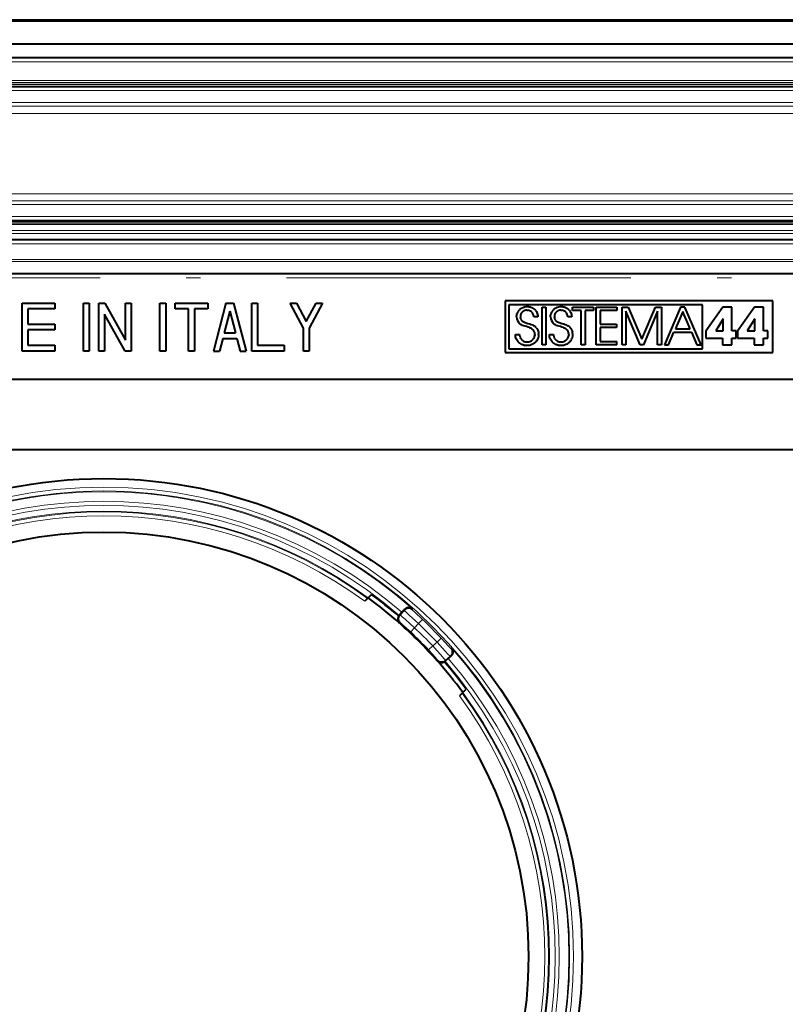
# Model space of a CAD drawing. Extents: x 0 to 420, y 0 to 297.
# Drawn here: x 336 to 363, y 130 to 164 of the extents above; entities that cross this region are included whole.
import ezdxf

# ---------------------------------------------------------------- set-up
doc = ezdxf.new("R2010")
doc.units = 0
doc.linetypes.add('DASHDOT', pattern=[18.5, 12, -3, 0.5, -3])

msp = doc.modelspace()

# ---------------------------------------------------------------- linework, layer by layer
at = {"color": 7, "lineweight": 40}
for p, q in [((301.237305, 164.325378), (377.237305, 164.325378)), ((302.147064, 163.487213), (376.327545, 163.487213)), ((375.844025, 162.999588), (302.630554, 162.999588)), ((302.703979, 161.99205), (375.77063, 161.99205)), ((309.237305, 157.325378), (369.237305, 157.325378)), ((365.903961, 155.45871), (312.570618, 155.45871)), ((353.220459, 154.516251), (353.220459, 152.716248)), ((362.556824, 154.516251), (353.220459, 154.516251)), ((362.556824, 152.716248), (362.556824, 154.516251)), ((336.392365, 152.772491), (336.392365, 154.439148)), ((336.392365, 154.439148), (337.525696, 154.439148)), ((336.592377, 154.239151), (336.592377, 153.705811)), ((337.525696, 154.239151), (336.592377, 154.239151)), ((337.525696, 154.439148), (337.525696, 154.239151)), ((338.525696, 152.772491), (338.525696, 154.439148)), ((338.525696, 154.439148), (338.725708, 154.439148)), ((338.725708, 154.439148), (338.725708, 152.772491)), ((339.059021, 152.772491), (339.059021, 154.439148)), ((339.059021, 154.439148), (339.273651, 154.439148)), ((339.273651, 154.439148), (339.992371, 153.155716)), ((339.992371, 153.155716), (339.992371, 154.439148)), ((339.992371, 154.439148), (340.192383, 154.439148)), ((340.192383, 154.439148), (340.192383, 152.772491)), ((341.192383, 152.772491), (341.192383, 154.439148)), ((341.192383, 154.439148), (341.392365, 154.439148)), ((341.392365, 154.439148), (341.392365, 152.772491)), ((341.725708, 154.239151), (341.725708, 154.439148)), ((341.725708, 154.439148), (342.859039, 154.439148)), ((342.192383, 154.239151), (341.725708, 154.239151)), ((342.192383, 152.772491), (342.192383, 154.239151)), ((342.859039, 154.239151), (342.392365, 154.239151)), ((342.392365, 154.239151), (342.392365, 152.772491)), ((342.859039, 154.439148), (342.859039, 154.239151)), ((343.492371, 154.439148), (343.059021, 152.772491)), ((343.625702, 154.157166), (343.430359, 153.405823)), ((343.492371, 154.439148), (343.759033, 154.439148)), ((343.625702, 154.157166), (343.821045, 153.405823)), ((343.759033, 154.439148), (344.192383, 152.772491)), ((344.392365, 152.772491), (344.392365, 154.439148)), ((344.392365, 154.439148), (344.592377, 154.439148)), ((344.592377, 154.439148), (344.592377, 152.972473)), ((346.192383, 153.566681), (345.725708, 154.439148)), ((345.725708, 154.439148), (345.952515, 154.439148)), ((345.952515, 154.439148), (346.292358, 153.803772)), ((346.292358, 153.803772), (346.632233, 154.439148)), ((346.859039, 154.439148), (346.392365, 153.566681)), ((346.632233, 154.439148), (346.859039, 154.439148)), ((353.353821, 154.382904), (353.353821, 152.849579)), ((360.103271, 154.382904), (353.353821, 154.382904)), ((353.673828, 154.15686), (353.664307, 154.140594)), ((353.684235, 154.172485), (353.673828, 154.15686)), ((353.695587, 154.187576), (353.684235, 154.172485)), ((353.707733, 154.201996), (353.695587, 154.187576)), ((353.720795, 154.215805), (353.707733, 154.201996)), ((353.734619, 154.228897), (353.720795, 154.215805)), ((353.749329, 154.241318), (353.734619, 154.228897)), ((353.749329, 154.241318), (353.764709, 154.25293)), ((353.764709, 154.25293), (353.780914, 154.263824)), ((353.780914, 154.263824), (353.79776, 154.273865)), ((353.79776, 154.273865), (353.815308, 154.283096)), ((353.815308, 154.283096), (353.833466, 154.291428)), ((353.833466, 154.291428), (353.852234, 154.298889)), ((353.861328, 154.163422), (353.848541, 154.154816)), ((353.852234, 154.298889), (353.871521, 154.305389)), ((353.874725, 154.171173), (353.861328, 154.163422)), ((353.871521, 154.305389), (353.891327, 154.310959)), ((353.88855, 154.177902), (353.874725, 154.171173)), ((353.902893, 154.183701), (353.88855, 154.177902)), ((353.891327, 154.310959), (353.911591, 154.315552)), ((353.91748, 154.188446), (353.902893, 154.183701)), ((353.911591, 154.315552), (353.953278, 154.321747)), ((353.932556, 154.19223), (353.91748, 154.188446)), ((353.947784, 154.194931), (353.932556, 154.19223)), ((353.963379, 154.196594), (353.947784, 154.194931)), ((353.953278, 154.321747), (353.996216, 154.323822)), ((353.980194, 154.197205), (353.963379, 154.196594)), ((353.980194, 154.197205), (354.014069, 154.195129)), ((353.996216, 154.323822), (354.019135, 154.323151)), ((354.046112, 154.189026), (354.014069, 154.195129)), ((354.019135, 154.323151), (354.039215, 154.321411)), ((354.039215, 154.321411), (354.05899, 154.318634)), ((354.076141, 154.179108), (354.046112, 154.189026)), ((354.05899, 154.318634), (354.078613, 154.314789)), ((354.103973, 154.165527), (354.076141, 154.179108)), ((354.078613, 154.314789), (354.097839, 154.309952)), ((354.097839, 154.309952), (354.116791, 154.304077)), ((354.129456, 154.148453), (354.103973, 154.165527)), ((354.116791, 154.304077), (354.135284, 154.297241)), ((354.135284, 154.297241), (354.153381, 154.289429)), ((354.153381, 154.289429), (354.170959, 154.280685)), ((354.170959, 154.280685), (354.188019, 154.271027)), ((354.188019, 154.271027), (354.204468, 154.260483)), ((354.204468, 154.260483), (354.235382, 154.236923)), ((354.235382, 154.236923), (354.263367, 154.210327)), ((354.288147, 154.18103), (354.263367, 154.210327)), ((354.288147, 154.18103), (354.309418, 154.149414)), ((354.511017, 154.302429), (354.642975, 154.302429)), ((354.511017, 152.984589), (354.511017, 154.302429)), ((354.642975, 154.302429), (354.642975, 152.984589)), ((354.856995, 154.15686), (354.847443, 154.140594)), ((354.867401, 154.172485), (354.856995, 154.15686)), ((354.878723, 154.187592), (354.867401, 154.172485)), ((354.8909, 154.201996), (354.878723, 154.187592)), ((354.903961, 154.21582), (354.8909, 154.201996)), ((354.917786, 154.228897), (354.903961, 154.21582)), ((354.932465, 154.241318), (354.917786, 154.228897)), ((354.947876, 154.252945), (354.932465, 154.241318)), ((354.947876, 154.252945), (354.96405, 154.263824)), ((354.96405, 154.263824), (354.980896, 154.273865)), ((354.980896, 154.273865), (354.998474, 154.283096)), ((354.998474, 154.283096), (355.016602, 154.291428)), ((355.016602, 154.291428), (355.03537, 154.298889)), ((355.044495, 154.163422), (355.031708, 154.154816)), ((355.03537, 154.298889), (355.054688, 154.305389)), ((355.057892, 154.171173), (355.044495, 154.163422)), ((355.054688, 154.305389), (355.074463, 154.310959)), ((355.071686, 154.177917), (355.057892, 154.171173)), ((355.086029, 154.183701), (355.071686, 154.177917)), ((355.074463, 154.310959), (355.094727, 154.315552)), ((355.100647, 154.188446), (355.086029, 154.183701)), ((355.094727, 154.315552), (355.136414, 154.321747)), ((355.115692, 154.19223), (355.100647, 154.188446)), ((355.13092, 154.194931), (355.115692, 154.19223)), ((355.146545, 154.196594), (355.13092, 154.194931)), ((355.136414, 154.321747), (355.179382, 154.323822)), ((355.16333, 154.197205), (355.146545, 154.196594)), ((355.16333, 154.197205), (355.197205, 154.195129)), ((355.179382, 154.323822), (355.202271, 154.323151)), ((355.229248, 154.189026), (355.197205, 154.195129)), ((355.202271, 154.323151), (355.222351, 154.321411)), ((355.222351, 154.321411), (355.242126, 154.318634)), ((355.259277, 154.179108), (355.229248, 154.189026)), ((355.242126, 154.318634), (355.261749, 154.314789)), ((355.28714, 154.165527), (355.259277, 154.179108)), ((355.261749, 154.314789), (355.280975, 154.309952)), ((355.280975, 154.309952), (355.299927, 154.304077)), ((355.312592, 154.148453), (355.28714, 154.165527)), ((355.299927, 154.304077), (355.31842, 154.297241)), ((355.31842, 154.297241), (355.336548, 154.289429)), ((355.336548, 154.289429), (355.354095, 154.280685)), ((355.354095, 154.280685), (355.371155, 154.271027)), ((355.371155, 154.271027), (355.387604, 154.260483)), ((355.387604, 154.260483), (355.418518, 154.236923)), ((355.418518, 154.236923), (355.446503, 154.210327)), ((355.471283, 154.18103), (355.446503, 154.210327)), ((355.471283, 154.18103), (355.492554, 154.149414)), ((355.571136, 154.182938), (355.571136, 154.302429)), ((355.571136, 154.302429), (356.305847, 154.302429)), ((355.874298, 154.182938), (355.571136, 154.182938)), ((355.874298, 152.984589), (355.874298, 154.182938)), ((356.305847, 154.182938), (356.006256, 154.182938)), ((356.006256, 154.182938), (356.006256, 152.984589)), ((356.305847, 154.302429), (356.305847, 154.182938)), ((356.399994, 154.302429), (357.120422, 154.302429)), ((356.399994, 152.984589), (356.399994, 154.302429)), ((357.120422, 154.182938), (356.531952, 154.182938)), ((356.531952, 154.182938), (356.531952, 153.708618)), ((357.120422, 154.302429), (357.120422, 154.182938)), ((357.301575, 154.302429), (357.504852, 154.302429)), ((357.301575, 152.984589), (357.301575, 154.302429)), ((357.504852, 154.302429), (357.986359, 153.180725)), ((357.986359, 153.180725), (358.466064, 154.302429)), ((358.466064, 154.302429), (358.669373, 154.302429)), ((358.669373, 154.302429), (358.669373, 152.984589)), ((359.339478, 154.302429), (358.770599, 152.984589)), ((359.485687, 154.302429), (359.339478, 154.302429)), ((360.051025, 152.984589), (359.485687, 154.302429)), ((360.103271, 152.849579), (360.103271, 154.382904)), ((360.812256, 154.30423), (360.221985, 153.462524)), ((361.126099, 154.30423), (360.812256, 154.30423)), ((361.126099, 153.480331), (361.126099, 154.30423)), ((361.913605, 154.30423), (361.323364, 153.462524)), ((362.227509, 154.30423), (361.913605, 154.30423)), ((362.227509, 153.480331), (362.227509, 154.30423)), ((339.977753, 152.772491), (339.259033, 154.055908)), ((339.259033, 154.055908), (339.259033, 152.772491)), ((353.621735, 153.968964), (353.622467, 153.993164)), ((353.622467, 153.993164), (353.624237, 154.013184)), ((353.624237, 154.013184), (353.627014, 154.032715)), ((353.627014, 154.032715), (353.630798, 154.05191)), ((353.630798, 154.05191), (353.635559, 154.070557)), ((353.641327, 154.088837), (353.635559, 154.070557)), ((353.648041, 154.106567), (353.641327, 154.088837)), ((353.655701, 154.123886), (353.648041, 154.106567)), ((353.664307, 154.140594), (353.655701, 154.123886)), ((353.755768, 153.998413), (353.753693, 153.967163)), ((353.753693, 153.967163), (353.754944, 153.94133)), ((353.759949, 153.911713), (353.754944, 153.94133)), ((353.761932, 154.028992), (353.755768, 153.998413)), ((353.759949, 153.911713), (353.763855, 153.898041)), ((353.772125, 154.058441), (353.761932, 154.028992)), ((353.763855, 153.898041), (353.768616, 153.885162)), ((353.768616, 153.885162), (353.774353, 153.872726)), ((353.786163, 154.086243), (353.772125, 154.058441)), ((353.774353, 153.872726), (353.780945, 153.861069)), ((353.780945, 153.861069), (353.788696, 153.849625)), ((353.803833, 154.111938), (353.786163, 154.086243)), ((353.788696, 153.849625), (353.797241, 153.838959)), ((353.797241, 153.838959), (353.807343, 153.828278)), ((353.813904, 154.123795), (353.803833, 154.111938)), ((353.807343, 153.828278), (353.818268, 153.818375)), ((353.824768, 154.134949), (353.813904, 154.123795)), ((353.818268, 153.818375), (353.831268, 153.808258)), ((353.836304, 154.145279), (353.824768, 154.134949)), ((353.848541, 154.154816), (353.836304, 154.145279)), ((354.152344, 154.128067), (354.129456, 154.148453)), ((354.172363, 154.104568), (354.152344, 154.128067)), ((354.189331, 154.078156), (354.172363, 154.104568)), ((354.203003, 154.049042), (354.189331, 154.078156)), ((354.213074, 154.017487), (354.203003, 154.049042)), ((354.216705, 154.00087), (354.213074, 154.017487)), ((354.21933, 153.983765), (354.216705, 154.00087)), ((354.220917, 153.967163), (354.21933, 153.983765)), ((354.358215, 153.967163), (354.220917, 153.967163)), ((354.309418, 154.149414), (354.327026, 154.115814)), ((354.327026, 154.115814), (354.34079, 154.080505)), ((354.34079, 154.080505), (354.350647, 154.043823)), ((354.350647, 154.043823), (354.356476, 154.005966)), ((354.356476, 154.005966), (354.358215, 153.967163)), ((354.804871, 153.968964), (354.805634, 153.993164)), ((354.805634, 153.993164), (354.807373, 154.013184)), ((354.807373, 154.013184), (354.81015, 154.032715)), ((354.81015, 154.032715), (354.813965, 154.05191)), ((354.818726, 154.070557), (354.813965, 154.05191)), ((354.824493, 154.088837), (354.818726, 154.070557)), ((354.831177, 154.106567), (354.824493, 154.088837)), ((354.838867, 154.123886), (354.831177, 154.106567)), ((354.847443, 154.140594), (354.838867, 154.123886)), ((354.938934, 153.998428), (354.936859, 153.967163)), ((354.936859, 153.967163), (354.938171, 153.940552)), ((354.940277, 153.925369), (354.938171, 153.940552)), ((354.945099, 154.028992), (354.938934, 153.998428)), ((354.940277, 153.925369), (354.943268, 153.911026)), ((354.943268, 153.911026), (354.947205, 153.897385)), ((354.955292, 154.058441), (354.945099, 154.028992)), ((354.947205, 153.897385), (354.952026, 153.884552)), ((354.952026, 153.884552), (354.957825, 153.872131)), ((354.96933, 154.086258), (354.955292, 154.058441)), ((354.957825, 153.872131), (354.964447, 153.860504)), ((354.964447, 153.860504), (354.97226, 153.849075)), ((354.987, 154.111938), (354.96933, 154.086258)), ((354.97226, 153.849075), (354.980865, 153.838425)), ((354.980865, 153.838425), (354.991028, 153.827759)), ((354.99707, 154.12381), (354.987, 154.111938)), ((354.991028, 153.827759), (355.001984, 153.817871)), ((355.007904, 154.134949), (354.99707, 154.12381)), ((355.001984, 153.817871), (355.015106, 153.80777)), ((355.01947, 154.145294), (355.007904, 154.134949)), ((355.031708, 154.154816), (355.01947, 154.145294)), ((355.33548, 154.128067), (355.312592, 154.148453)), ((355.35553, 154.104568), (355.33548, 154.128067)), ((355.372498, 154.078156), (355.35553, 154.104568)), ((355.386139, 154.049042), (355.372498, 154.078156)), ((355.39621, 154.017487), (355.386139, 154.049042)), ((355.399841, 154.000885), (355.39621, 154.017487)), ((355.402466, 153.983765), (355.399841, 154.000885)), ((355.404053, 153.967163), (355.402466, 153.983765)), ((355.541351, 153.967163), (355.404053, 153.967163)), ((355.492554, 154.149414), (355.510162, 154.115814)), ((355.510162, 154.115814), (355.523956, 154.080505)), ((355.523956, 154.080505), (355.533813, 154.043823)), ((355.533813, 154.043823), (355.539642, 154.005966)), ((355.539642, 154.005966), (355.541351, 153.967163)), ((357.92926, 152.984589), (357.433502, 154.156189)), ((357.433502, 154.156189), (357.433502, 152.984589)), ((358.537354, 154.156189), (358.041595, 152.984589)), ((358.537354, 152.984589), (358.537354, 154.156189)), ((359.283783, 153.847534), (359.195618, 153.639984)), ((359.412628, 154.150864), (359.283783, 153.847534)), ((359.412628, 154.150864), (359.4133, 154.149246)), ((359.4133, 154.149246), (359.415375, 154.144318)), ((359.423309, 154.125336), (359.415375, 154.144318)), ((359.451843, 154.057175), (359.423309, 154.125336)), ((359.538788, 153.849625), (359.451843, 154.057175)), ((359.665802, 153.546326), (359.538788, 153.849625)), ((360.821136, 153.894043), (360.560822, 153.480331)), ((360.824738, 153.894043), (360.821136, 153.894043)), ((360.824738, 153.480331), (360.824738, 153.894043)), ((361.922546, 153.894043), (361.66217, 153.480331)), ((361.926117, 153.894043), (361.922546, 153.894043)), ((361.926117, 153.480331), (361.926117, 153.894043)), ((336.592377, 153.705811), (337.525696, 153.705811)), ((337.525696, 153.505814), (336.592377, 153.505814)), ((336.592377, 153.505814), (336.592377, 152.972473)), ((337.525696, 153.705811), (337.525696, 153.505814)), ((346.192383, 152.772491), (346.192383, 153.566681)), ((346.392365, 153.566681), (346.392365, 152.772491)), ((353.732269, 153.72287), (353.759949, 153.701614)), ((353.791229, 153.682678), (353.759949, 153.701614)), ((353.827148, 153.665604), (353.791229, 153.682678)), ((353.869507, 153.649811), (353.827148, 153.665604)), ((353.831268, 153.808258), (353.845154, 153.79895)), ((353.845154, 153.79895), (353.924957, 153.762238)), ((353.922607, 153.633972), (353.869507, 153.649811)), ((353.964111, 153.623001), (353.922607, 153.633972)), ((353.924957, 153.762238), (354.014038, 153.735352)), ((354.018951, 153.608093), (353.964111, 153.623001)), ((354.014038, 153.735352), (354.083862, 153.715958)), ((354.071136, 153.590683), (354.018951, 153.608093)), ((354.071136, 153.590683), (354.091766, 153.582077)), ((354.083862, 153.715958), (354.132874, 153.700531)), ((354.111938, 153.572281), (354.091766, 153.582077)), ((354.128815, 153.56282), (354.111938, 153.572281)), ((354.145355, 153.552216), (354.128815, 153.56282)), ((354.132874, 153.700531), (354.172089, 153.684952)), ((354.167419, 153.535614), (354.145355, 153.552216)), ((354.172089, 153.684952), (354.206299, 153.667496)), ((354.206299, 153.667496), (354.23764, 153.647141)), ((354.23764, 153.647141), (354.267273, 153.623001)), ((354.267273, 153.623001), (354.292877, 153.598373)), ((354.305603, 153.583954), (354.292877, 153.598373)), ((354.305603, 153.583954), (354.317505, 153.568863)), ((354.317505, 153.568863), (354.328735, 153.552902)), ((354.328735, 153.552902), (354.33905, 153.536316)), ((354.33905, 153.536316), (354.348602, 153.519012)), ((354.348602, 153.519012), (354.357178, 153.50119)), ((354.357178, 153.50119), (354.364868, 153.482819)), ((354.364868, 153.482819), (354.371552, 153.46402)), ((354.915436, 153.72287), (354.943085, 153.701614)), ((354.974365, 153.682678), (354.943085, 153.701614)), ((355.010284, 153.665604), (354.974365, 153.682678)), ((355.052673, 153.649811), (355.010284, 153.665604)), ((355.015106, 153.80777), (355.029053, 153.798492)), ((355.029053, 153.798492), (355.108551, 153.762085)), ((355.105743, 153.633972), (355.052673, 153.649811)), ((355.147247, 153.623001), (355.105743, 153.633972)), ((355.108551, 153.762085), (355.197205, 153.735352)), ((355.202087, 153.608093), (355.147247, 153.623001)), ((355.197205, 153.735352), (355.267029, 153.715973)), ((355.254272, 153.590683), (355.202087, 153.608093)), ((355.254272, 153.590683), (355.274902, 153.582077)), ((355.267029, 153.715973), (355.31601, 153.700531)), ((355.295074, 153.572281), (355.274902, 153.582077)), ((355.311951, 153.56282), (355.295074, 153.572281)), ((355.328491, 153.552216), (355.311951, 153.56282)), ((355.31601, 153.700531), (355.355225, 153.684952)), ((355.350555, 153.535614), (355.328491, 153.552216)), ((355.355225, 153.684952), (355.389465, 153.667511)), ((355.389465, 153.667511), (355.420776, 153.647156)), ((355.420776, 153.647156), (355.450439, 153.623001)), ((355.450439, 153.623001), (355.476044, 153.598373)), ((355.476044, 153.598373), (355.48877, 153.583954)), ((355.48877, 153.583954), (355.500671, 153.568863)), ((355.500671, 153.568863), (355.511871, 153.552902)), ((355.511871, 153.552902), (355.522217, 153.536331)), ((355.522217, 153.536331), (355.531738, 153.519012)), ((355.531738, 153.519012), (355.540314, 153.501205)), ((355.540314, 153.501205), (355.548004, 153.482819)), ((355.548004, 153.482819), (355.554688, 153.464035)), ((356.531952, 153.708618), (357.10083, 153.708618)), ((357.10083, 153.589111), (356.531952, 153.589111)), ((356.531952, 153.589111), (356.531952, 153.104065)), ((357.10083, 153.708618), (357.10083, 153.589111)), ((359.156525, 153.547928), (359.155823, 153.546326)), ((359.155823, 153.546326), (359.413025, 153.546326)), ((359.1586, 153.552872), (359.156525, 153.547928)), ((359.166656, 153.571838), (359.1586, 153.552872)), ((359.195618, 153.639984), (359.166656, 153.571838)), ((359.413025, 153.546326), (359.587769, 153.546326)), ((359.587769, 153.546326), (359.644836, 153.546326)), ((359.644836, 153.546326), (359.660583, 153.546326)), ((359.664612, 153.546326), (359.660583, 153.546326)), ((359.665802, 153.546326), (359.664612, 153.546326)), ((360.560822, 153.480331), (360.824738, 153.480331)), ((361.272339, 153.480331), (361.126099, 153.480331)), ((361.272339, 153.216431), (361.272339, 153.480331)), ((361.66217, 153.480331), (361.926117, 153.480331)), ((362.373718, 153.480331), (362.227509, 153.480331)), ((362.373718, 153.216431), (362.373718, 153.480331)), ((343.378357, 153.205811), (343.265686, 152.772491)), ((343.378357, 153.205811), (343.873047, 153.205811)), ((343.430359, 153.405823), (343.821045, 153.405823)), ((343.873047, 153.205811), (343.985718, 152.772491)), ((353.580719, 153.353729), (353.721588, 153.353729)), ((353.582489, 153.312149), (353.580719, 153.353729)), ((353.588318, 153.271973), (353.582489, 153.312149)), ((353.598114, 153.233307), (353.588318, 153.271973)), ((353.611786, 153.196289), (353.598114, 153.233307)), ((353.629211, 153.161087), (353.611786, 153.196289)), ((353.65033, 153.127914), (353.629211, 153.161087)), ((353.674957, 153.096985), (353.65033, 153.127914)), ((353.721588, 153.353729), (353.722137, 153.341553)), ((353.722137, 153.341553), (353.723877, 153.324142)), ((353.723877, 153.324142), (353.726624, 153.307037)), ((353.726624, 153.307037), (353.730438, 153.2901)), ((353.730438, 153.2901), (353.735229, 153.273529)), ((353.735229, 153.273529), (353.741058, 153.257278)), ((353.741058, 153.257278), (353.747864, 153.241516)), ((353.747864, 153.241516), (353.755585, 153.226227)), ((353.764221, 153.211502), (353.755585, 153.226227)), ((353.764221, 153.211502), (353.783966, 153.18399)), ((353.783966, 153.18399), (353.806763, 153.159393)), ((353.806763, 153.159393), (353.832184, 153.138092)), ((353.832184, 153.138092), (353.859802, 153.120346)), ((354.106171, 153.113586), (354.136108, 153.129456)), ((354.136108, 153.129456), (354.163422, 153.148651)), ((354.163422, 153.148651), (354.187744, 153.170807)), ((354.187744, 153.170807), (354.20874, 153.195587)), ((354.20874, 153.195587), (354.226257, 153.222626)), ((354.226257, 153.222626), (354.240112, 153.251678)), ((354.240112, 153.251678), (354.250153, 153.28244)), ((354.250153, 153.28244), (354.256287, 153.314728)), ((354.258362, 153.348358), (354.256287, 153.314728)), ((354.324341, 153.135559), (354.312439, 153.119202)), ((354.335419, 153.152542), (354.324341, 153.135559)), ((354.345459, 153.169891), (354.335419, 153.152542)), ((354.345459, 153.169891), (354.354553, 153.187805)), ((354.36261, 153.205963), (354.354553, 153.187805)), ((354.36972, 153.224609), (354.36261, 153.205963)), ((354.375732, 153.243439), (354.36972, 153.224609)), ((354.371552, 153.46402), (354.381958, 153.425446)), ((354.380768, 153.262695), (354.375732, 153.243439)), ((354.384705, 153.282043), (354.380768, 153.262695)), ((354.381958, 153.425446), (354.388245, 153.386093)), ((354.387634, 153.301758), (354.384705, 153.282043)), ((354.389496, 153.321533), (354.387634, 153.301758)), ((354.39032, 153.346588), (354.388245, 153.386093)), ((354.390289, 153.341614), (354.389496, 153.321533)), ((354.39032, 153.346588), (354.390289, 153.341614)), ((354.763855, 153.353729), (354.904724, 153.353729)), ((354.765625, 153.312149), (354.763855, 153.353729)), ((354.771454, 153.271973), (354.765625, 153.312149)), ((354.78125, 153.233307), (354.771454, 153.271973)), ((354.794922, 153.196289), (354.78125, 153.233307)), ((354.812378, 153.161087), (354.794922, 153.196289)), ((354.833466, 153.127914), (354.812378, 153.161087)), ((354.858093, 153.096985), (354.833466, 153.127914)), ((354.904724, 153.353729), (354.905273, 153.341553)), ((354.905273, 153.341553), (354.906982, 153.324142)), ((354.906982, 153.324142), (354.90976, 153.307037)), ((354.90976, 153.307037), (354.913574, 153.2901)), ((354.913574, 153.2901), (354.918396, 153.273529)), ((354.918396, 153.273529), (354.924225, 153.257278)), ((354.924225, 153.257278), (354.931, 153.241516)), ((354.931, 153.241516), (354.938721, 153.226227)), ((354.947357, 153.211502), (354.938721, 153.226227)), ((354.947357, 153.211502), (354.967102, 153.18399)), ((354.967102, 153.18399), (354.989929, 153.159393)), ((354.989929, 153.159393), (355.01532, 153.138092)), ((355.01532, 153.138092), (355.042938, 153.120346)), ((355.289307, 153.113586), (355.319244, 153.129456)), ((355.319244, 153.129456), (355.346558, 153.148651)), ((355.346558, 153.148651), (355.37088, 153.170807)), ((355.37088, 153.170807), (355.391876, 153.195587)), ((355.391876, 153.195587), (355.409393, 153.222626)), ((355.409393, 153.222626), (355.423248, 153.251678)), ((355.423248, 153.251678), (355.433289, 153.28244)), ((355.433289, 153.28244), (355.439423, 153.314728)), ((355.441498, 153.348358), (355.439423, 153.314728)), ((355.507507, 153.135559), (355.495575, 153.119202)), ((355.518555, 153.152527), (355.507507, 153.135559)), ((355.528595, 153.169891), (355.518555, 153.152527)), ((355.53772, 153.187805), (355.528595, 153.169891)), ((355.53772, 153.187805), (355.545776, 153.205963)), ((355.552856, 153.224609), (355.545776, 153.205963)), ((355.558868, 153.243439), (355.552856, 153.224609)), ((355.554688, 153.464035), (355.565094, 153.425461)), ((355.563904, 153.262695), (355.558868, 153.243439)), ((355.567871, 153.282043), (355.563904, 153.262695)), ((355.571381, 153.386108), (355.565094, 153.425461)), ((355.570801, 153.301758), (355.567871, 153.282043)), ((355.572632, 153.321533), (355.570801, 153.301758)), ((355.571381, 153.386108), (355.573486, 153.346588)), ((355.573425, 153.341614), (355.572632, 153.321533)), ((355.573486, 153.346588), (355.573425, 153.341614)), ((358.913269, 152.984589), (359.104065, 153.426819)), ((359.104095, 153.426819), (359.71756, 153.426819)), ((359.71756, 153.426819), (359.908356, 152.984589)), ((360.221985, 153.462524), (360.221985, 153.216431)), ((360.221985, 153.216431), (360.803345, 153.216431)), ((360.803345, 153.216431), (360.803345, 152.984589)), ((361.126099, 153.216431), (361.272339, 153.216431)), ((361.126099, 152.984589), (361.126099, 153.216431)), ((361.323364, 153.462524), (361.323364, 153.216431)), ((361.323364, 153.216431), (361.904724, 153.216431)), ((361.904724, 153.216431), (361.904724, 152.984589)), ((362.227509, 153.216431), (362.373718, 153.216431)), ((362.227509, 152.984589), (362.227509, 153.216431)), ((336.592377, 152.972473), (337.525696, 152.972473)), ((337.525696, 152.972473), (337.525696, 152.772491)), ((344.592377, 152.972473), (345.525696, 152.972473)), ((345.525696, 152.972473), (345.525696, 152.772491)), ((353.353821, 152.849579), (360.103271, 152.849579)), ((353.702942, 153.068558), (353.674957, 153.096985)), ((353.7341, 153.042908), (353.702942, 153.068558)), ((353.768188, 153.020325), (353.7341, 153.042908)), ((353.804901, 153.001053), (353.768188, 153.020325)), ((353.824158, 152.992737), (353.804901, 153.001053)), ((353.843933, 152.985352), (353.824158, 152.992737)), ((353.864197, 152.978943), (353.843933, 152.985352)), ((353.859802, 153.120346), (353.889221, 153.106339)), ((353.884918, 152.973465), (353.864197, 152.978943)), ((353.884918, 152.973465), (353.906006, 152.969009)), ((353.889221, 153.106339), (353.920166, 153.096222)), ((353.92746, 152.965546), (353.906006, 152.969009)), ((353.920166, 153.096222), (353.952332, 153.090073)), ((353.949188, 152.963135), (353.92746, 152.965546)), ((353.971222, 152.961746), (353.949188, 152.963135)), ((353.952332, 153.090073), (353.985504, 153.088013)), ((353.989105, 152.961395), (353.971222, 152.961746)), ((353.985504, 153.088013), (354.004578, 153.088593)), ((354.030334, 152.963486), (353.989105, 152.961395)), ((354.004578, 153.088593), (354.02243, 153.09024)), ((354.02243, 153.09024), (354.039948, 153.092926)), ((354.071167, 152.969711), (354.030334, 152.963486)), ((354.039948, 153.092926), (354.057159, 153.096619)), ((354.057159, 153.096619), (354.073944, 153.101318)), ((354.111298, 152.980042), (354.071167, 152.969711)), ((354.073944, 153.101318), (354.090332, 153.106979)), ((354.090332, 153.106979), (354.106171, 153.113586)), ((354.150269, 152.994385), (354.111298, 152.980042)), ((354.187683, 153.012604), (354.150269, 152.994385)), ((354.187683, 153.012604), (354.223053, 153.034515)), ((354.239807, 153.046753), (354.223053, 153.034515)), ((354.25589, 153.059799), (354.239807, 153.046753)), ((354.27124, 153.073608), (354.25589, 153.059799)), ((354.285828, 153.088165), (354.27124, 153.073608)), ((354.29953, 153.103333), (354.285828, 153.088165)), ((354.312439, 153.119202), (354.29953, 153.103333)), ((354.642975, 152.984589), (354.511017, 152.984589)), ((354.886078, 153.068558), (354.858093, 153.096985)), ((354.917236, 153.042908), (354.886078, 153.068558)), ((354.951324, 153.020325), (354.917236, 153.042908)), ((354.988037, 153.001053), (354.951324, 153.020325)), ((355.007294, 152.992737), (354.988037, 153.001053)), ((355.027069, 152.985352), (355.007294, 152.992737)), ((355.047333, 152.978943), (355.027069, 152.985352)), ((355.042938, 153.120346), (355.072388, 153.106339)), ((355.068054, 152.973465), (355.047333, 152.978943)), ((355.089142, 152.969009), (355.068054, 152.973465)), ((355.072388, 153.106339), (355.103302, 153.096222)), ((355.089142, 152.969009), (355.110596, 152.965546)), ((355.103302, 153.096222), (355.135468, 153.090073)), ((355.132324, 152.963135), (355.110596, 152.965546)), ((355.154358, 152.961746), (355.132324, 152.963135)), ((355.135468, 153.090073), (355.16864, 153.088013)), ((355.172241, 152.961395), (355.154358, 152.961746)), ((355.16864, 153.088013), (355.187714, 153.088593)), ((355.21347, 152.963486), (355.172241, 152.961395)), ((355.187714, 153.088593), (355.205566, 153.09024)), ((355.205566, 153.09024), (355.223083, 153.092926)), ((355.254333, 152.969711), (355.21347, 152.963486)), ((355.223083, 153.092926), (355.240295, 153.096619)), ((355.240295, 153.096619), (355.257111, 153.101318)), ((355.294434, 152.980042), (355.254333, 152.969711)), ((355.257111, 153.101318), (355.273438, 153.106979)), ((355.273438, 153.106979), (355.289307, 153.113586)), ((355.333435, 152.994385), (355.294434, 152.980042)), ((355.37085, 153.012604), (355.333435, 152.994385)), ((355.406189, 153.034515), (355.37085, 153.012604)), ((355.406189, 153.034515), (355.422974, 153.046753)), ((355.439056, 153.059799), (355.422974, 153.046753)), ((355.454376, 153.073608), (355.439056, 153.059799)), ((355.468964, 153.08815), (355.454376, 153.073608)), ((355.482666, 153.103333), (355.468964, 153.08815)), ((355.495575, 153.119202), (355.482666, 153.103333)), ((356.006256, 152.984589), (355.874298, 152.984589)), ((357.120422, 152.984589), (356.399994, 152.984589)), ((356.531952, 153.104065), (357.120422, 153.104065)), ((357.120422, 152.984589), (357.120422, 153.104065)), ((357.433502, 152.984589), (357.301575, 152.984589)), ((358.041595, 152.984589), (357.92926, 152.984589)), ((358.669373, 152.984589), (358.537354, 152.984589)), ((358.770599, 152.984589), (358.913269, 152.984589)), ((359.908356, 152.984589), (360.051025, 152.984589)), ((360.803345, 152.984589), (361.126099, 152.984589)), ((361.904724, 152.984589), (362.227509, 152.984589)), ((337.525696, 152.772491), (336.392365, 152.772491)), ((338.725708, 152.772491), (338.525696, 152.772491)), ((339.259033, 152.772491), (339.059021, 152.772491)), ((340.192383, 152.772491), (339.977753, 152.772491)), ((341.392365, 152.772491), (341.192383, 152.772491)), ((342.392365, 152.772491), (342.192383, 152.772491)), ((343.059021, 152.772491), (343.265686, 152.772491)), ((343.985718, 152.772491), (344.192383, 152.772491)), ((345.525696, 152.772491), (344.392365, 152.772491)), ((346.392365, 152.772491), (346.192383, 152.772491)), ((353.220459, 152.716248), (362.556824, 152.716248)), ((312.570618, 151.792053), (365.903961, 151.792053)), ((364.503967, 149.325378), (313.970642, 149.325378)), ((348.444336, 144.165588), (348.564667, 144.285904)), ((348.422882, 144.144135), (348.327789, 144.049042)), ((348.423157, 144.144409), (348.444031, 144.165283)), ((349.51297, 143.526993), (349.530762, 143.552979)), ((349.535645, 143.558807), (349.530762, 143.552979)), ((349.624176, 143.660675), (349.535645, 143.558807)), ((349.624176, 143.660675), (349.707336, 143.756989)), ((349.54657, 143.277817), (349.543671, 143.280396)), ((350.856415, 141.967987), (350.858978, 141.965088)), ((351.105591, 141.934387), (351.131561, 141.952179)), ((351.13739, 141.957062), (351.131561, 141.952179)), ((351.239258, 142.045593), (351.13739, 141.957062)), ((351.239258, 142.045593), (351.335571, 142.128738)), ((351.722717, 140.844299), (351.627625, 140.749207)), ((351.722992, 140.844574), (351.743866, 140.865448)), ((351.744171, 140.865753), (351.864502, 140.986069))]:
    msp.add_line(p, q, dxfattribs=at)
at = {"color": 7, "lineweight": 18}
for p, q in [((301.237305, 164.258728), (377.237305, 164.258728)), ((302.147064, 163.483093), (376.327545, 163.483093)), ((375.844025, 162.993179), (302.630554, 162.993179)), ((375.844025, 162.859848), (302.630554, 162.859848)), ((375.765533, 162.206879), (302.709076, 162.206879)), ((375.765533, 162.140228), (302.709076, 162.140228)), ((375.752136, 162.126831), (302.722473, 162.126831)), ((375.752136, 162.060165), (302.722473, 162.060165)), ((302.703979, 161.858719), (375.77063, 161.858719)), ((302.703979, 161.435852), (375.77063, 161.435852)), ((302.703979, 161.310135), (375.77063, 161.310135)), ((375.77063, 161.058716), (302.703979, 161.058716)), ((309.237305, 158.258728), (369.237305, 158.258728)), ((369.237305, 158.007294), (309.237305, 158.007294)), ((369.237305, 157.881592), (309.237305, 157.881592)), ((309.237305, 157.45871), (369.237305, 157.45871)), ((369.237305, 157.269989), (309.237305, 157.269989)), ((369.237305, 157.203339), (309.237305, 157.203339)), ((369.237305, 157.178818), (309.237305, 157.178818)), ((369.237305, 156.978851), (309.237305, 156.978851)), ((366.667175, 156.871918), (311.807434, 156.871918)), ((366.333893, 156.671951), (312.140717, 156.671951)), ((312.172241, 156.640442), (366.302368, 156.640442)), ((312.172241, 156.507126), (366.302368, 156.507126)), ((312.172638, 155.968445), (366.301971, 155.968445)), ((312.173035, 155.892807), (366.301544, 155.892807)), ((349.535645, 143.558807), (349.568604, 143.560928)), ((349.709503, 143.723038), (349.568604, 143.560928)), ((349.707336, 143.756989), (349.709503, 143.723038)), ((349.990448, 143.782883), (349.993378, 143.741211)), ((349.546814, 143.277588), (349.586517, 143.280396)), ((350.199219, 143.270386), (350.068726, 143.120239)), ((350.199219, 143.270386), (350.336487, 143.415802)), ((349.931366, 142.974899), (350.068726, 143.120239)), ((350.698822, 142.490128), (350.553497, 142.352783)), ((350.848969, 142.620636), (350.698822, 142.490128)), ((350.994385, 142.757919), (350.848969, 142.620636)), ((351.36145, 142.411865), (351.319794, 142.41481)), ((350.856171, 141.968246), (350.858978, 142.007935)), ((351.13739, 141.957062), (351.139526, 141.990005)), ((351.301636, 142.13092), (351.139526, 141.990005)), ((351.335571, 142.128738), (351.301636, 142.13092))]:
    msp.add_line(p, q, dxfattribs=at)
at = {"color": 7, "linetype": 'DASHDOT', "lineweight": 18}
msp.add_line((376.107971, 155.325531), (302.366638, 155.325531), dxfattribs=at)
at = {"color": 7, "lineweight": 18}
for points in [[(350.068726, 143.120239), (349.9021, 143.272064), (349.746002, 143.410995), (349.624207, 143.516357), (349.576538, 143.555542), (349.569946, 143.560272), (349.568909, 143.560837), (349.568604, 143.560928)], [(350.199219, 143.270386), (349.8797, 143.5634), (349.760986, 143.672714), (349.715912, 143.715729), (349.710327, 143.721741), (349.709625, 143.722733), (349.709503, 143.723038)], [(350.336487, 143.415802), (350.085632, 143.651093), (350.00946, 143.723679), (349.99527, 143.738449), (349.993622, 143.740631), (349.993408, 143.741058), (349.993378, 143.741211)], [(349.931366, 142.974899), (349.799896, 143.096786), (349.682922, 143.201126), (349.637543, 143.240158), (349.605164, 143.266968), (349.589386, 143.278931), (349.587097, 143.280243), (349.58667, 143.280396), (349.586517, 143.280396)], [(351.139526, 141.990005), (351.139404, 141.990356), (351.138733, 141.991577), (351.133026, 141.99939), (351.086182, 142.055969), (350.980652, 142.177597), (350.845581, 142.329132), (350.698822, 142.490128)], [(351.301636, 142.13092), (351.30127, 142.131073), (351.30014, 142.131912), (351.29303, 142.138596), (351.242065, 142.192307), (351.132904, 142.311066), (350.848969, 142.620636)], [(351.319794, 142.41481), (351.319427, 142.414932), (351.318115, 142.415802), (351.309875, 142.423309), (351.295441, 142.437805), (351.250427, 142.484985), (351.134064, 142.609238), (350.994385, 142.757919)], [(350.858978, 142.007935), (350.858917, 142.008301), (350.858246, 142.009644), (350.85199, 142.018402), (350.83139, 142.0439), (350.79892, 142.082184), (350.689056, 142.206268), (350.553497, 142.352783)]]:
    msp.add_lwpolyline(points, dxfattribs=at)
at = {"color": 7, "lineweight": 40}
for radius in [16.666667, 14.8]:
    msp.add_circle((339.237305, 131.658722), radius, dxfattribs=at)
at = {"color": 7, "lineweight": 18}
for radius in [16.365937, 16.232624]:
    msp.add_circle((339.237305, 131.658722), radius, dxfattribs=at)
at = {"color": 7, "lineweight": 40}
for centre, radius, start, end in [((353.945831, 153.966675), 0.324124, 179.598021, 228.78514), ((355.129028, 153.96669), 0.32416, 179.598431, 228.77857), ((354.007935, 153.342468), 0.250472, 1.346482, 50.457029), ((355.191101, 153.342468), 0.250475, 1.347431, 50.457906), ((339.237305, 131.658722), 15.698578, 49.113677, 53.547741), ((339.237305, 131.658722), 15.533334, 48.433636, 53.639364), ((349.676666, 143.421722), 0.194327, 147.257376, 226.691236), ((349.862457, 143.626694), 0.202283, 50.669, 139.97582), ((339.237305, 131.658722), 15.533334, 41.582929, 48.41707), ((351.205261, 142.283875), 0.202283, 310.024185, 39.330999), ((351.000305, 142.098083), 0.194327, 223.308763, 302.742623), ((339.237305, 131.658722), 15.533334, 36.360635, 41.566366), ((339.237305, 131.658722), 15.698578, 36.452259, 40.886322)]:
    msp.add_arc(centre, radius, start, end, dxfattribs=at)
at = {"color": 7, "lineweight": 18}
for centre, radius, start, end in [((339.237305, 131.658722), 16.205717, 48.429593, 131.570412), ((339.237305, 131.658722), 15.872435, 49.126019, 130.873979), ((339.237305, 131.658722), 15.729873, 49.126638, 130.873364), ((339.237305, 131.658722), 15.529904, 53.641287, 126.358718), ((339.237305, 131.658722), 15.50071, 53.657686, 126.342312), ((339.237305, 131.658722), 15.367397, 53.733375, 126.26662), ((349.719604, 143.429749), 0.200045, 139.021069, 228.293544), ((349.860443, 143.591736), 0.200046, 48.345582, 138.978271), ((339.237305, 131.658722), 15.968551, 43.351299, 46.6487), ((339.237305, 131.658722), 16.16852, 43.351299, 46.6487), ((339.237305, 131.658722), 15.569805, 43.380949, 46.61905), ((339.237305, 131.658722), 15.769774, 43.380949, 46.61905), ((351.170319, 142.281845), 0.200046, 311.021731, 41.654418), ((339.237305, 131.658722), 16.205717, 318.42959, 41.57041), ((351.008331, 142.141022), 0.200045, 221.706428, 310.978933), ((339.237305, 131.658722), 15.729873, 319.126635, 40.873365), ((339.237305, 131.658722), 15.872435, 319.12602, 40.873983), ((339.237305, 131.658722), 15.50071, 323.657687, 36.342313), ((339.237305, 131.658722), 15.529904, 323.641288, 36.358716), ((339.237305, 131.658722), 15.367397, 323.733376, 36.266624)]:
    msp.add_arc(centre, radius, start, end, dxfattribs=at)

doc.saveas('drawing.dxf')
